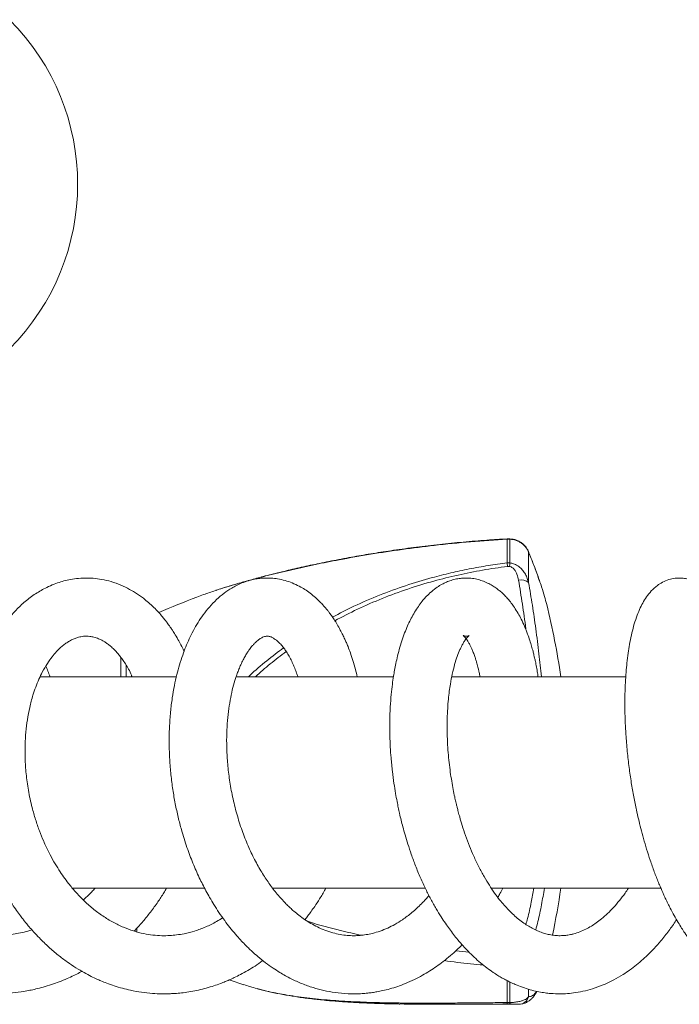
# Model space of a CAD drawing. Units: millimetres. Extents: x -1281 to 1410, y -1257 to 1285.
# Drawn here: x 112 to 174, y -1256 to -1162 of the extents above; entities that cross this region are included whole.
import ezdxf

# ---------------------------------------------------------------- set-up
doc = ezdxf.new("R2010")
doc.units = ezdxf.units.MM

msp = doc.modelspace()

# ---------------------------------------------------------------- linework, layer by layer
at = {"color": 7, "linetype": 'Continuous', "lineweight": 0}
for p, q in [((157.831, -1211.536), (157.836, -1211.501)), ((157.831, -1213.771), (157.831, -1211.536)), ((157.831, -1211.536), (157.831, -1211.536)), ((158.095, -1211.536), (157.831, -1211.536)), ((158.09, -1211.494), (157.837, -1211.494)), ((158.095, -1211.536), (158.09, -1211.5)), ((158.095, -1211.536), (158.095, -1213.771)), ((158.095, -1211.536), (158.095, -1211.536)), ((159.856, -1215.636), (159.856, -1212.746)), ((157.831, -1213.771), (157.831, -1213.774)), ((157.831, -1213.774), (158.095, -1213.774)), ((158.095, -1213.774), (158.095, -1213.771)), ((158.056, -1214.098), (157.864, -1214.098)), ((121.295, -1222.7), (121.295, -1224.516)), ((121.795, -1224.53), (121.795, -1223.445)), ((126.524, -1224.53), (113.639, -1224.53)), ((122.295, -1224.53), (122.295, -1224.372)), ((147.056, -1224.53), (132.181, -1224.53)), ((169.036, -1224.53), (152.574, -1224.53)), ((116.695, -1244.53), (129.187, -1244.53)), ((135.629, -1244.53), (150.07, -1244.53)), ((156.317, -1244.53), (172.366, -1244.53)), ((157.831, -1255.341), (157.831, -1253.299)), ((158.095, -1253.416), (158.095, -1255.341)), ((151.59, -1255.508), (158.883, -1255.508)), ((157.831, -1255.341), (157.831, -1255.343)), ((157.831, -1255.343), (158.095, -1255.343)), ((158.056, -1255.474), (157.864, -1255.474)), ((158.095, -1255.343), (158.095, -1255.341))]:
    msp.add_line(p, q, dxfattribs=at)
at = {"color": 8, "linetype": 'Continuous', "lineweight": 0}
for p, q in [((159.856, -1212.746), (159.835, -1212.679)), ((122.787, -1248.679), (122.787, -1248.335)), ((152.977, -1250.443), (154.238, -1250.589)), ((159.856, -1254.797), (159.856, -1254.112))]:
    msp.add_line(p, q, dxfattribs=at)
at = {"color": 7, "linetype": 'Continuous', "lineweight": 0, "flags": 128}
msp.add_lwpolyline([(131.591, -1253.201), (131.629, -1253.215), (132.919, -1253.653)], dxfattribs=at)
at = {"color": 7, "linetype": 'Continuous', "lineweight": 0}
for centre, radius, start, end in [((95.193, -1177.961), 22, 315, 45), ((159.173, -1216.398), 1.024, 48.1445, 104.89905), ((164.431, -1310.312), 100, 111.07491, 113.29715), ((93.622, -1234.53), 70, 8.21321, 13.90964), ((93.622, -1234.53), 70, 348.09527, 351.78679), ((158.906, -1254.519), 0.989, 270.17121, 343.63122)]:
    msp.add_arc(centre, radius, start, end, dxfattribs=at)
at = {"color": 8, "linetype": 'Continuous', "lineweight": 0}
for points, knots in [([(157.831, -1211.536), (156.676, -1211.61), (154.363, -1211.757), (151.05, -1212.091), (147.893, -1212.488), (144.897, -1212.941), (142.161, -1213.424), (139.683, -1213.916), (137.461, -1214.403), (135.277, -1214.929), (133.376, -1215.431), (131.763, -1215.897), (130.784, -1216.193), (130.292, -1216.361), (130.228, -1216.383)], [0, 0, 0, 0, 0.120465, 0.241113, 0.347077, 0.453076, 0.559022, 0.64014, 0.721346, 0.802492, 0.883527, 0.93768, 0.991821, 1, 1, 1, 1]), ([(160.873, -1215.428), (160.829, -1215.299), (160.67, -1214.832), (160.336, -1213.942), (160.016, -1213.145), (159.856, -1212.746)], [0, 0, 0, 0, 0.160542, 0.580259, 1, 1, 1, 1]), ([(141.304, -1218.898), (141.978, -1218.547), (143.428, -1217.792), (145.74, -1216.805), (148.211, -1215.901), (150.468, -1215.22), (152.483, -1214.711), (154.246, -1214.334), (156.029, -1214.013), (157.23, -1213.852), (157.831, -1213.771)], [0, 0, 0, 0, 0.131823, 0.283494, 0.435298, 0.586976, 0.689908, 0.79284, 0.89642, 1, 1, 1, 1]), ([(157.864, -1214.098), (157.078, -1214.209), (155.505, -1214.43), (153.176, -1214.9), (150.81, -1215.489), (148.417, -1216.221), (146.008, -1217.11), (143.701, -1218.101), (142.235, -1218.868), (141.528, -1219.238)], [0, 0, 0, 0, 0.137166, 0.274431, 0.411602, 0.560722, 0.710403, 0.860316, 1, 1, 1, 1]), ([(159.613, -1220.119), (159.609, -1220.08), (159.506, -1219.234), (159.275, -1217.643), (159.031, -1216.154), (158.909, -1215.409)], [0, 0, 0, 0, 0.023492, 0.511743, 1, 1, 1, 1]), ([(159.856, -1215.636), (159.977, -1216.344), (160.219, -1217.759), (160.545, -1220.021), (160.835, -1222.276), (160.996, -1223.81), (161.071, -1224.53)], [0, 0, 0, 0, 0.253951, 0.5079, 0.769138, 1, 1, 1, 1]), ([(133.374, -1224.53), (133.412, -1224.491), (133.956, -1223.952), (135.053, -1223.027), (136.147, -1222.198), (136.679, -1221.795)], [0, 0, 0, 0, 0.037947, 0.532699, 1, 1, 1, 1]), ([(136.927, -1222.148), (136.414, -1222.533), (135.413, -1223.283), (134.478, -1224.121), (134.023, -1224.53)], [0, 0, 0, 0, 0.5127833, 1, 1, 1, 1]), ([(159.601, -1247.958), (159.654, -1247.767), (159.846, -1247.082), (160.104, -1245.936), (160.274, -1244.974), (160.353, -1244.53)], [0, 0, 0, 0, 0.1721087, 0.6178563, 1, 1, 1, 1]), ([(161.354, -1244.53), (161.266, -1245.051), (161.089, -1246.109), (160.808, -1247.43), (160.6, -1248.212), (160.528, -1248.481)], [0, 0, 0, 0, 0.38962, 0.790194, 1, 1, 1, 1]), ([(138.921, -1247.643), (138.995, -1247.669), (140.029, -1248.022), (141.733, -1248.471), (143.374, -1248.836), (144.025, -1248.981)], [0, 0, 0, 0, 0.0442297, 0.6208638, 1, 1, 1, 1]), ([(155.569, -1251.789), (155.168, -1251.757), (153.935, -1251.659), (152.709, -1251.492), (151.881, -1251.379)], [0, 0, 0, 0, 0.324974, 1, 1, 1, 1]), ([(134.179, -1254.015), (134.481, -1254.098), (135.314, -1254.326), (136.878, -1254.624), (138.865, -1254.916), (141.06, -1255.129), (143.352, -1255.272), (145.738, -1255.356), (148.212, -1255.394), (150.468, -1255.398), (152.483, -1255.389), (154.246, -1255.375), (156.029, -1255.357), (157.23, -1255.346), (157.831, -1255.341)], [0, 0, 0, 0, 0.046384, 0.127715, 0.225526, 0.323447, 0.421284, 0.522386, 0.623576, 0.724683, 0.793297, 0.86191, 0.930955, 1, 1, 1, 1]), ([(159.856, -1254.797), (159.976, -1254.772), (160.217, -1254.721), (160.461, -1254.523), (160.578, -1254.314), (160.598, -1254.278)], [0, 0, 0, 0, 0.453204, 0.906403, 1, 1, 1, 1])]:
    msp.add_open_spline(points, degree=3, knots=knots, dxfattribs=at)
at = {"color": 7, "linetype": 'Continuous', "lineweight": 0}
for points, knots in [([(157.836, -1211.497), (157.195, -1211.535), (155.803, -1211.616), (153.673, -1211.793), (151.452, -1212.015), (149.254, -1212.276), (147.154, -1212.564), (145.182, -1212.867), (143.296, -1213.187), (141.453, -1213.531), (139.648, -1213.898), (137.941, -1214.274), (136.317, -1214.658), (134.834, -1215.033), (133.512, -1215.388), (132.359, -1215.714), (131.32, -1216.027), (130.627, -1216.244), (130.287, -1216.359), (130.256, -1216.369)], [0, 0, 0, 0, 0.0670374, 0.1453694, 0.2231589, 0.3004057, 0.3771339, 0.4455099, 0.5102818, 0.5788712, 0.6440499, 0.7063376, 0.7662717, 0.8242938, 0.873096, 0.9169751, 0.9577224, 0.9961358, 1, 1, 1, 1]), ([(159.834, -1212.678), (159.792, -1212.588), (159.706, -1212.404), (159.516, -1212.156), (159.285, -1211.936), (159.016, -1211.754), (158.718, -1211.617), (158.406, -1211.525), (158.193, -1211.505), (158.09, -1211.496)], [0, 0, 0, 0, 0.138075, 0.281465, 0.426722, 0.571244, 0.718713, 0.864262, 1, 1, 1, 1]), ([(159.856, -1212.746), (159.761, -1212.558), (159.617, -1212.272), (159.286, -1211.969), (158.911, -1211.723), (158.496, -1211.574), (158.183, -1211.544), (158.095, -1211.536)], [0, 0, 0, 0, 0.295374, 0.447769, 0.600147, 0.888389, 1, 1, 1, 1]), ([(160.863, -1215.381), (160.79, -1215.172), (160.637, -1214.738), (160.374, -1214.035), (160.105, -1213.344), (159.915, -1212.879), (159.832, -1212.675)], [0, 0, 0, 0, 0.249323, 0.518192, 0.788702, 1, 1, 1, 1]), ([(157.864, -1214.098), (157.864, -1214.093), (157.861, -1214.055), (157.849, -1213.928), (157.839, -1213.839), (157.831, -1213.774)], [0, 0, 0, 0, 0.035242, 0.287704, 1, 1, 1, 1]), ([(158.056, -1214.098), (158.057, -1214.094), (158.061, -1214.056), (158.076, -1213.929), (158.087, -1213.839), (158.095, -1213.774)], [0, 0, 0, 0, 0.02983, 0.288717, 1, 1, 1, 1]), ([(158.095, -1213.771), (158.149, -1213.778), (158.325, -1213.8), (158.656, -1213.915), (159.02, -1214.158), (159.328, -1214.488), (159.56, -1214.842), (159.74, -1215.227), (159.817, -1215.499), (159.856, -1215.636)], [0, 0, 0, 0, 0.058694, 0.191834, 0.377194, 0.531868, 0.686818, 0.84336, 1, 1, 1, 1]), ([(158.909, -1215.409), (158.867, -1215.219), (158.788, -1214.859), (158.568, -1214.442), (158.323, -1214.202), (158.156, -1214.119), (158.074, -1214.102), (158.056, -1214.098)], [0, 0, 0, 0, 0.364885, 0.691886, 0.862007, 0.970084, 1, 1, 1, 1]), ([(110.947, -1218.712), (110.655, -1218.432), (110.075, -1217.874), (109.129, -1217.166), (108.154, -1216.56), (107.158, -1216.071), (106.13, -1215.683), (105.102, -1215.411), (104.084, -1215.248), (103.135, -1215.187), (102.248, -1215.209), (101.423, -1215.298), (100.639, -1215.443), (99.873, -1215.645), (99.116, -1215.905), (98.345, -1216.233), (97.537, -1216.652), (96.684, -1217.186), (95.82, -1217.835), (95.025, -1218.546), (94.311, -1219.289), (93.681, -1220.042), (93.127, -1220.798), (92.67, -1221.501), (92.317, -1222.102), (92.033, -1222.63), (91.768, -1223.162), (91.489, -1223.773), (91.185, -1224.512), (90.869, -1225.394), (90.553, -1226.438), (90.259, -1227.652), (90.012, -1229.044), (89.846, -1230.567), (89.782, -1232.144), (89.823, -1233.694), (89.956, -1235.182), (90.168, -1236.599), (90.434, -1237.873), (90.731, -1239.008), (91.04, -1240.009), (91.363, -1240.92), (91.648, -1241.633), (91.872, -1242.154), (92.033, -1242.512), (92.175, -1242.814), (92.318, -1243.108), (92.498, -1243.466), (92.752, -1243.947), (93.087, -1244.542), (93.479, -1245.19), (93.903, -1245.838), (94.341, -1246.461), (94.991, -1247.322), (95.884, -1248.374), (96.895, -1249.389), (97.76, -1250.155), (98.434, -1250.7), (99.067, -1251.168), (99.632, -1251.553), (100.142, -1251.877), (100.661, -1252.185), (101.259, -1252.514), (102.13, -1252.948), (103.264, -1253.428), (104.64, -1253.883), (106.039, -1254.219), (107.404, -1254.428), (108.675, -1254.521), (109.876, -1254.523), (111.008, -1254.447), (111.939, -1254.322), (112.676, -1254.187), (113.286, -1254.054), (113.971, -1253.877), (114.706, -1253.652), (115.458, -1253.384), (116.164, -1253.097), (116.804, -1252.804), (117.275, -1252.571), (117.531, -1252.432), (117.609, -1252.389)], [0, 0, 0, 0, 0.017867, 0.03555, 0.053227, 0.070255, 0.086874, 0.104512, 0.120108, 0.135307, 0.149221, 0.161889, 0.17427, 0.186722, 0.199129, 0.211725, 0.225684, 0.241141, 0.257672, 0.274291, 0.28857, 0.302879, 0.316774, 0.328584, 0.338152, 0.345779, 0.353335, 0.36253, 0.373179, 0.385684, 0.40005, 0.416283, 0.434379, 0.454289, 0.474224, 0.493325, 0.511601, 0.529044, 0.545661, 0.558984, 0.571719, 0.58376, 0.594126, 0.599662, 0.60444, 0.608458, 0.611839, 0.61637, 0.623073, 0.631737, 0.641377, 0.65089, 0.66027, 0.669519, 0.690862, 0.711683, 0.723286, 0.734543, 0.744595, 0.753323, 0.760723, 0.767791, 0.776571, 0.787128, 0.805601, 0.824565, 0.843861, 0.86209, 0.878945, 0.894135, 0.909487, 0.9237, 0.931159, 0.93902, 0.948301, 0.959002, 0.969195, 0.979592, 0.988726, 0.996565, 1, 1, 1, 1]), ([(127.26, -1222.147), (127.22, -1222.055), (127.066, -1221.706), (126.786, -1221.18), (126.459, -1220.608), (126.187, -1220.176), (125.978, -1219.865), (125.812, -1219.63), (125.653, -1219.413), (125.463, -1219.165), (125.197, -1218.835), (124.841, -1218.427), (124.401, -1217.97), (123.917, -1217.523), (123.345, -1217.055), (122.689, -1216.593), (121.901, -1216.14), (121.056, -1215.758), (120.17, -1215.468), (119.303, -1215.286), (118.478, -1215.199), (117.682, -1215.193), (116.919, -1215.262), (116.221, -1215.389), (115.577, -1215.561), (114.938, -1215.783), (114.135, -1216.136), (113.209, -1216.666), (112.242, -1217.39), (111.378, -1218.198), (110.617, -1219.06), (109.932, -1219.986), (109.296, -1221.007), (108.696, -1222.162), (108.201, -1223.333), (107.801, -1224.487), (107.486, -1225.585), (107.213, -1226.78), (106.993, -1228.071), (106.839, -1229.446), (106.756, -1230.954), (106.764, -1232.547), (106.876, -1234.185), (107.077, -1235.755), (107.356, -1237.248), (107.725, -1238.766), (108.193, -1240.293), (108.776, -1241.845), (109.446, -1243.337), (110.087, -1244.546), (110.65, -1245.49), (111.081, -1246.157), (111.487, -1246.742), (111.818, -1247.189), (112.079, -1247.528), (112.327, -1247.838), (112.64, -1248.216), (113.062, -1248.699), (113.674, -1249.351), (114.442, -1250.092), (115.324, -1250.844), (116.185, -1251.494), (117.012, -1252.045), (117.773, -1252.495), (118.433, -1252.844), (118.962, -1253.096), (119.451, -1253.312), (120, -1253.533), (120.675, -1253.772), (121.428, -1253.998), (122.286, -1254.207), (123.233, -1254.377), (124.214, -1254.484), (125.028, -1254.521), (125.635, -1254.519), (126.105, -1254.503), (126.603, -1254.471), (127.21, -1254.41), (127.905, -1254.307), (128.638, -1254.163), (129.367, -1253.981), (130.053, -1253.774), (130.65, -1253.564), (131.131, -1253.376), (131.571, -1253.189), (132.053, -1252.968), (132.637, -1252.676), (133.529, -1252.172), (134.243, -1251.742), (134.696, -1251.382), (134.713, -1251.368)], [0, 0, 0, 0, 0.004038, 0.015288, 0.024647, 0.03167, 0.037037, 0.040743, 0.044005, 0.048436, 0.054049, 0.062186, 0.071945, 0.081992, 0.091613, 0.105371, 0.1186, 0.133358, 0.148554, 0.162465, 0.175199, 0.187632, 0.199928, 0.211316, 0.221072, 0.23147, 0.243241, 0.26191, 0.280749, 0.298127, 0.314501, 0.330918, 0.347422, 0.364935, 0.38407, 0.397737, 0.412125, 0.42724, 0.443085, 0.459655, 0.476506, 0.496002, 0.514693, 0.532585, 0.549678, 0.565984, 0.58525, 0.603549, 0.622031, 0.640844, 0.650384, 0.659966, 0.668427, 0.67523, 0.679473, 0.683473, 0.689222, 0.696815, 0.706259, 0.721178, 0.73527, 0.748489, 0.760823, 0.772084, 0.781461, 0.788845, 0.794209, 0.801694, 0.811329, 0.821564, 0.831823, 0.845282, 0.858625, 0.869915, 0.876744, 0.882049, 0.888042, 0.896027, 0.905594, 0.915173, 0.92482, 0.934464, 0.942678, 0.948966, 0.954165, 0.960811, 0.969024, 0.978776, 0.999203, 1, 1, 1, 1]), ([(143.643, -1224.53), (143.59, -1224.298), (143.468, -1223.768), (143.248, -1223.018), (143.009, -1222.304), (142.8, -1221.75), (142.623, -1221.321), (142.458, -1220.948), (142.27, -1220.549), (142.032, -1220.085), (141.758, -1219.599), (141.476, -1219.147), (141.217, -1218.766), (140.999, -1218.469), (140.806, -1218.222), (140.618, -1217.994), (140.401, -1217.746), (140.094, -1217.42), (139.692, -1217.036), (139.203, -1216.633), (138.692, -1216.276), (138.126, -1215.944), (137.504, -1215.654), (136.82, -1215.421), (136.158, -1215.274), (135.522, -1215.203), (134.96, -1215.193), (134.432, -1215.231), (133.9, -1215.312), (133.334, -1215.451), (132.765, -1215.648), (132.241, -1215.885), (131.666, -1216.199), (131.029, -1216.629), (130.323, -1217.227), (129.661, -1217.919), (129.082, -1218.652), (128.581, -1219.397), (128.142, -1220.157), (127.758, -1220.927), (127.423, -1221.698), (127.113, -1222.518), (126.831, -1223.392), (126.569, -1224.353), (126.337, -1225.392), (126.133, -1226.567), (125.971, -1227.884), (125.87, -1229.323), (125.843, -1230.826), (125.892, -1232.328), (126.01, -1233.784), (126.189, -1235.185), (126.42, -1236.524), (126.695, -1237.794), (127.054, -1239.175), (127.511, -1240.636), (128.078, -1242.146), (128.68, -1243.514), (129.221, -1244.586), (129.69, -1245.43), (130.098, -1246.112), (130.57, -1246.844), (131.075, -1247.563), (131.601, -1248.253), (132.102, -1248.861), (132.575, -1249.391), (132.983, -1249.82), (133.347, -1250.182), (133.759, -1250.571), (134.297, -1251.046), (134.957, -1251.574), (135.648, -1252.069), (136.274, -1252.472), (136.848, -1252.806), (137.547, -1253.174), (138.418, -1253.568), (139.444, -1253.936), (140.49, -1254.218), (141.592, -1254.421), (142.599, -1254.512), (143.453, -1254.524), (144.073, -1254.5), (144.605, -1254.454), (145.076, -1254.396), (145.552, -1254.319), (146.101, -1254.21), (146.757, -1254.046), (147.471, -1253.824), (148.25, -1253.533), (149.031, -1253.184), (149.802, -1252.782), (150.499, -1252.367), (151.155, -1251.93), (151.806, -1251.45), (152.456, -1250.921), (153.04, -1250.393), (153.405, -1250.043), (153.56, -1249.883), (153.567, -1249.875)], [0, 0, 0, 0, 0.008888, 0.020325, 0.030203, 0.038517, 0.044039, 0.048888, 0.054809, 0.062062, 0.070603, 0.078648, 0.085331, 0.091097, 0.095242, 0.099391, 0.10437, 0.110185, 0.119891, 0.130269, 0.140195, 0.149668, 0.161637, 0.172945, 0.184766, 0.194489, 0.203663, 0.211695, 0.219904, 0.22963, 0.24002, 0.24915, 0.257252, 0.271174, 0.28605, 0.301132, 0.315179, 0.328048, 0.340766, 0.352878, 0.364095, 0.375255, 0.388071, 0.400061, 0.413238, 0.427606, 0.443171, 0.45993, 0.47711, 0.493638, 0.509509, 0.524729, 0.539292, 0.553204, 0.566468, 0.585136, 0.602493, 0.618782, 0.634017, 0.642115, 0.65082, 0.660624, 0.671535, 0.680894, 0.690706, 0.699227, 0.706099, 0.711894, 0.717702, 0.726475, 0.737934, 0.748762, 0.758057, 0.765876, 0.77379, 0.788001, 0.802463, 0.815947, 0.830259, 0.846376, 0.855613, 0.863738, 0.870725, 0.876574, 0.882355, 0.889638, 0.898531, 0.908794, 0.918743, 0.930689, 0.941597, 0.951773, 0.961278, 0.971081, 0.981789, 0.992044, 0.999612, 1, 1, 1, 1]), ([(160.753, -1224.53), (160.737, -1224.416), (160.692, -1224.104), (160.608, -1223.631), (160.515, -1223.159), (160.434, -1222.788), (160.357, -1222.46), (160.264, -1222.086), (160.136, -1221.62), (159.968, -1221.072), (159.747, -1220.432), (159.479, -1219.763), (159.177, -1219.115), (158.859, -1218.525), (158.539, -1218.011), (158.217, -1217.561), (157.918, -1217.192), (157.629, -1216.878), (157.348, -1216.605), (157.064, -1216.359), (156.755, -1216.124), (156.399, -1215.89), (155.969, -1215.657), (155.482, -1215.455), (154.951, -1215.301), (154.427, -1215.214), (153.896, -1215.19), (153.393, -1215.222), (152.896, -1215.31), (152.422, -1215.448), (151.975, -1215.628), (151.529, -1215.858), (151.04, -1216.174), (150.554, -1216.57), (150.125, -1217), (149.762, -1217.422), (149.414, -1217.887), (149.07, -1218.421), (148.753, -1218.99), (148.464, -1219.582), (148.19, -1220.224), (147.924, -1220.944), (147.678, -1221.725), (147.467, -1222.514), (147.301, -1223.245), (147.176, -1223.886), (147.066, -1224.533), (146.958, -1225.289), (146.85, -1226.259), (146.775, -1227.255), (146.733, -1228.231), (146.718, -1229.138), (146.728, -1230.127), (146.769, -1231.154), (146.846, -1232.284), (146.96, -1233.437), (147.109, -1234.567), (147.261, -1235.511), (147.4, -1236.269), (147.527, -1236.894), (147.654, -1237.479), (147.797, -1238.087), (147.97, -1238.765), (148.179, -1239.523), (148.442, -1240.392), (148.767, -1241.369), (149.163, -1242.441), (149.619, -1243.545), (150.106, -1244.599), (150.602, -1245.573), (151.089, -1246.441), (151.552, -1247.196), (151.968, -1247.826), (152.359, -1248.381), (152.753, -1248.904), (153.183, -1249.439), (153.644, -1249.971), (154.156, -1250.518), (154.708, -1251.058), (155.303, -1251.585), (155.905, -1252.065), (156.453, -1252.458), (156.939, -1252.773), (157.356, -1253.021), (157.747, -1253.235), (158.157, -1253.441), (158.661, -1253.67), (159.286, -1253.915), (159.981, -1254.135), (160.652, -1254.299), (161.253, -1254.407), (161.888, -1254.485), (162.58, -1254.526), (163.348, -1254.514), (164.156, -1254.44), (165.013, -1254.292), (165.95, -1254.045), (166.929, -1253.688), (167.893, -1253.23), (168.721, -1252.746), (169.435, -1252.263), (170.069, -1251.78), (170.674, -1251.264), (171.225, -1250.746), (171.779, -1250.178), (172.418, -1249.462), (173.113, -1248.576), (173.605, -1247.895), (173.835, -1247.53), (173.853, -1247.501)], [0, 0, 0, 0, 0.004304, 0.011815, 0.018618, 0.023224, 0.027, 0.032039, 0.038703, 0.04679, 0.056056, 0.067979, 0.078989, 0.089105, 0.099708, 0.10822, 0.11649, 0.123658, 0.129838, 0.136046, 0.142519, 0.149539, 0.157718, 0.166898, 0.175486, 0.18486, 0.19288, 0.200922, 0.209269, 0.217655, 0.225378, 0.233171, 0.242783, 0.254978, 0.26475, 0.273093, 0.283063, 0.293869, 0.30418, 0.314094, 0.324535, 0.335728, 0.347675, 0.359108, 0.368943, 0.37719, 0.384193, 0.393834, 0.40564, 0.419621, 0.429057, 0.439278, 0.450287, 0.461925, 0.472883, 0.486866, 0.498885, 0.508931, 0.516999, 0.523101, 0.528962, 0.535784, 0.542731, 0.550975, 0.560535, 0.571424, 0.583654, 0.597137, 0.610066, 0.621755, 0.633576, 0.643743, 0.652245, 0.659891, 0.667664, 0.675576, 0.684701, 0.693296, 0.703173, 0.713528, 0.723435, 0.73289, 0.739894, 0.746328, 0.752186, 0.757745, 0.764661, 0.774511, 0.785056, 0.794552, 0.802985, 0.810346, 0.821073, 0.831631, 0.842077, 0.854616, 0.867584, 0.88214, 0.897107, 0.91052, 0.920363, 0.931018, 0.941473, 0.950732, 0.959476, 0.970905, 0.985163, 0.99883, 1, 1, 1, 1]), ([(161.568, -1217.702), (161.503, -1217.453), (161.37, -1216.941), (161.132, -1216.171), (160.944, -1215.632), (160.873, -1215.428)], [0, 0, 0, 0, 0.372125, 0.762887, 1, 1, 1, 1]), ([(179.201, -1224.53), (179.185, -1224.266), (179.151, -1223.734), (179.075, -1222.96), (178.983, -1222.211), (178.87, -1221.479), (178.736, -1220.769), (178.575, -1220.063), (178.388, -1219.385), (178.147, -1218.663), (177.844, -1217.935), (177.479, -1217.263), (177.072, -1216.688), (176.627, -1216.201), (176.148, -1215.819), (175.677, -1215.551), (175.304, -1215.395), (174.978, -1215.299), (174.712, -1215.244), (174.467, -1215.211), (174.137, -1215.191), (173.678, -1215.216), (173.101, -1215.343), (172.529, -1215.585), (171.962, -1215.946), (171.454, -1216.408), (171.002, -1216.974), (170.64, -1217.562), (170.329, -1218.195), (170.044, -1218.919), (169.79, -1219.727), (169.575, -1220.586), (169.404, -1221.444), (169.265, -1222.315), (169.156, -1223.197), (169.07, -1224.123), (169.007, -1225.095), (168.968, -1226.171), (168.959, -1227.353), (168.986, -1228.633), (169.057, -1230.053), (169.179, -1231.554), (169.354, -1233.081), (169.562, -1234.52), (169.795, -1235.862), (170.025, -1237.004), (170.249, -1237.997), (170.47, -1238.896), (170.726, -1239.851), (171.022, -1240.858), (171.363, -1241.913), (171.738, -1242.967), (172.07, -1243.818), (172.329, -1244.438), (172.503, -1244.838), (172.653, -1245.171), (172.78, -1245.445), (172.906, -1245.711), (173.06, -1246.027), (173.303, -1246.509), (173.621, -1247.105), (173.984, -1247.737), (174.316, -1248.279), (174.659, -1248.806), (175.05, -1249.371), (175.534, -1250.014), (176.077, -1250.669), (176.651, -1251.289), (177.224, -1251.842), (177.799, -1252.336), (178.538, -1252.898), (179.436, -1253.459), (180.522, -1253.965), (181.637, -1254.319), (182.725, -1254.502), (183.744, -1254.535), (184.633, -1254.459), (185.468, -1254.299), (186.332, -1254.042), (187.165, -1253.693), (187.938, -1253.277), (188.602, -1252.851), (189.208, -1252.398), (189.751, -1251.938), (190.259, -1251.462), (190.762, -1250.94), (191.265, -1250.366), (191.757, -1249.748), (192.218, -1249.116), (192.635, -1248.496), (192.959, -1247.976), (193.22, -1247.536), (193.441, -1247.148), (193.679, -1246.712), (193.928, -1246.232), (194.168, -1245.748), (194.369, -1245.322), (194.52, -1244.992), (194.624, -1244.757), (194.688, -1244.611), (194.717, -1244.543), (194.722, -1244.53)], [0, 0, 0, 0, 0.009994, 0.020128, 0.030962, 0.041146, 0.051839, 0.063057, 0.074796, 0.086284, 0.102255, 0.117841, 0.128795, 0.140195, 0.152401, 0.158956, 0.16544, 0.170545, 0.174138, 0.177433, 0.181473, 0.188926, 0.198067, 0.208187, 0.217363, 0.23068, 0.243472, 0.256032, 0.268851, 0.282955, 0.297838, 0.311826, 0.324839, 0.336981, 0.349684, 0.361097, 0.373266, 0.386191, 0.399879, 0.414334, 0.429233, 0.446266, 0.462262, 0.477224, 0.49115, 0.504038, 0.512873, 0.522334, 0.532496, 0.543369, 0.554962, 0.56728, 0.578972, 0.584505, 0.589301, 0.593357, 0.59667, 0.599427, 0.603256, 0.608538, 0.617843, 0.62662, 0.634182, 0.640584, 0.649322, 0.659375, 0.670692, 0.681922, 0.69256, 0.702638, 0.712811, 0.731023, 0.747576, 0.764074, 0.78164, 0.795874, 0.808699, 0.820443, 0.833249, 0.848044, 0.859223, 0.870784, 0.881408, 0.890624, 0.899743, 0.909434, 0.919475, 0.929518, 0.939531, 0.948625, 0.956862, 0.961579, 0.966823, 0.972592, 0.978884, 0.985457, 0.990987, 0.994723, 0.997562, 0.999506, 1, 1, 1, 1]), ([(130.228, -1216.383), (129.847, -1216.508), (129.232, -1216.709), (128.683, -1216.926), (128.475, -1217.008)], [0, 0, 0, 0, 0.6203565, 1, 1, 1, 1]), ([(112.86, -1248.463), (112.738, -1248.503), (112.38, -1248.62), (111.794, -1248.76), (111.119, -1248.886), (110.473, -1248.968), (109.803, -1249.017), (108.996, -1249.027), (108.036, -1248.963), (106.988, -1248.796), (105.982, -1248.54), (105.067, -1248.224), (104.263, -1247.876), (103.567, -1247.519), (102.911, -1247.136), (102.225, -1246.682), (101.475, -1246.112), (100.761, -1245.488), (100.104, -1244.836), (99.512, -1244.179), (98.946, -1243.476), (98.453, -1242.789), (98.065, -1242.191), (97.78, -1241.715), (97.532, -1241.273), (97.268, -1240.773), (96.956, -1240.126), (96.614, -1239.33), (96.26, -1238.38), (95.931, -1237.308), (95.612, -1235.989), (95.37, -1234.493), (95.252, -1232.873), (95.271, -1231.348), (95.398, -1230.024), (95.587, -1228.909), (95.801, -1227.997), (96.035, -1227.202), (96.286, -1226.495), (96.569, -1225.811), (96.913, -1225.099), (97.331, -1224.367), (97.803, -1223.673), (98.299, -1223.058), (98.85, -1222.48), (99.467, -1221.947), (100.151, -1221.483), (100.84, -1221.131), (101.434, -1220.917), (101.922, -1220.797), (102.329, -1220.73), (102.765, -1220.694), (103.232, -1220.699), (103.712, -1220.752), (104.245, -1220.862), (104.807, -1221.045), (105.399, -1221.316), (105.974, -1221.656), (106.48, -1222.032), (106.937, -1222.433), (107.34, -1222.841), (107.724, -1223.281), (107.961, -1223.611), (108.065, -1223.755)], [0, 0, 0, 0, 0.007203, 0.021173, 0.034158, 0.046376, 0.058514, 0.072771, 0.092903, 0.113781, 0.133357, 0.151652, 0.167985, 0.181872, 0.194583, 0.209272, 0.226084, 0.244662, 0.258909, 0.273977, 0.289868, 0.304572, 0.316423, 0.325417, 0.332126, 0.341494, 0.353238, 0.367363, 0.383875, 0.402729, 0.422105, 0.450206, 0.477152, 0.502928, 0.527535, 0.546134, 0.563145, 0.578549, 0.592341, 0.606052, 0.622098, 0.640432, 0.65912, 0.677193, 0.694673, 0.716657, 0.739155, 0.76149, 0.782963, 0.795923, 0.808329, 0.822424, 0.838304, 0.854122, 0.869117, 0.889897, 0.908244, 0.92649, 0.946131, 0.95878, 0.972747, 0.988037, 1, 1, 1, 1]), ([(130.914, -1247.322), (130.721, -1247.445), (130.198, -1247.779), (129.311, -1248.205), (128.287, -1248.589), (127.367, -1248.823), (126.58, -1248.951), (125.878, -1249.015), (125.129, -1249.028), (124.311, -1248.972), (123.414, -1248.83), (122.485, -1248.589), (121.515, -1248.233), (120.545, -1247.765), (119.567, -1247.171), (118.63, -1246.472), (117.768, -1245.702), (117.005, -1244.905), (116.381, -1244.156), (115.864, -1243.46), (115.404, -1242.78), (114.934, -1242.007), (114.446, -1241.104), (113.988, -1240.128), (113.569, -1239.094), (113.202, -1238.03), (112.836, -1236.744), (112.525, -1235.294), (112.311, -1233.737), (112.214, -1232.294), (112.213, -1230.976), (112.287, -1229.755), (112.431, -1228.579), (112.653, -1227.406), (112.927, -1226.376), (113.227, -1225.492), (113.522, -1224.766), (113.886, -1224.011), (114.304, -1223.293), (114.762, -1222.651), (115.197, -1222.145), (115.58, -1221.771), (115.935, -1221.48), (116.265, -1221.249), (116.609, -1221.053), (116.945, -1220.903), (117.246, -1220.804), (117.517, -1220.742), (117.774, -1220.706), (118.055, -1220.693), (118.372, -1220.713), (118.749, -1220.781), (119.131, -1220.908), (119.479, -1221.072), (119.763, -1221.237), (120.036, -1221.423), (120.322, -1221.65), (120.615, -1221.918), (120.896, -1222.212), (121.168, -1222.531), (121.441, -1222.894), (121.728, -1223.322), (122.02, -1223.824), (122.236, -1224.231), (122.344, -1224.485), (122.364, -1224.53)], [0, 0, 0, 0, 0.012353, 0.033393, 0.05458, 0.07435, 0.088576, 0.10159, 0.116299, 0.133262, 0.150345, 0.169771, 0.188767, 0.208938, 0.229625, 0.250532, 0.270295, 0.288467, 0.305179, 0.317526, 0.329841, 0.343824, 0.359528, 0.376946, 0.392779, 0.409814, 0.427412, 0.452582, 0.4762, 0.498264, 0.51875, 0.537677, 0.556757, 0.577153, 0.598839, 0.614006, 0.629719, 0.644932, 0.665682, 0.683978, 0.70035, 0.716599, 0.728234, 0.741596, 0.756004, 0.77008, 0.783206, 0.793984, 0.805314, 0.818126, 0.832544, 0.849135, 0.868117, 0.881496, 0.892761, 0.90326, 0.914535, 0.926391, 0.937509, 0.947658, 0.958771, 0.970652, 0.983419, 0.997071, 1, 1, 1, 1]), ([(150.432, -1245.225), (150.342, -1245.33), (150.111, -1245.602), (149.725, -1246.004), (149.279, -1246.435), (148.826, -1246.831), (148.373, -1247.189), (147.834, -1247.574), (147.22, -1247.953), (146.518, -1248.31), (145.808, -1248.597), (145.129, -1248.8), (144.492, -1248.93), (143.906, -1249.003), (143.312, -1249.028), (142.684, -1249.002), (142.026, -1248.916), (141.319, -1248.756), (140.603, -1248.52), (139.904, -1248.215), (139.264, -1247.87), (138.677, -1247.497), (138.144, -1247.109), (137.686, -1246.734), (137.309, -1246.395), (136.974, -1246.072), (136.639, -1245.727), (136.267, -1245.316), (135.777, -1244.727), (135.179, -1243.923), (134.501, -1242.869), (133.841, -1241.666), (133.222, -1240.33), (132.66, -1238.864), (132.177, -1237.301), (131.797, -1235.701), (131.528, -1234.129), (131.362, -1232.629), (131.288, -1231.217), (131.292, -1229.901), (131.362, -1228.682), (131.488, -1227.552), (131.662, -1226.512), (131.879, -1225.547), (132.096, -1224.792), (132.288, -1224.231), (132.452, -1223.807), (132.635, -1223.378), (132.843, -1222.946), (133.062, -1222.546), (133.262, -1222.223), (133.433, -1221.973), (133.589, -1221.766), (133.753, -1221.567), (133.945, -1221.357), (134.147, -1221.168), (134.329, -1221.024), (134.482, -1220.919), (134.627, -1220.835), (134.793, -1220.76), (134.964, -1220.71), (135.116, -1220.695), (135.241, -1220.702), (135.367, -1220.728), (135.483, -1220.767), (135.595, -1220.816), (135.723, -1220.884), (135.902, -1221), (136.135, -1221.186), (136.396, -1221.446), (136.654, -1221.755), (136.899, -1222.096), (137.142, -1222.484), (137.387, -1222.939), (137.584, -1223.362), (137.729, -1223.711), (137.825, -1223.957), (137.92, -1224.22), (137.986, -1224.407), (138.022, -1224.524), (138.023, -1224.53)], [0, 0, 0, 0, 0.006643, 0.017065, 0.027465, 0.037843, 0.048194, 0.058163, 0.073988, 0.089005, 0.104595, 0.120472, 0.133206, 0.145928, 0.158947, 0.172404, 0.187341, 0.201977, 0.218419, 0.233865, 0.247736, 0.260748, 0.272866, 0.283349, 0.29196, 0.299041, 0.30688, 0.315891, 0.326079, 0.34357, 0.362611, 0.382632, 0.403628, 0.42559, 0.448509, 0.471531, 0.493625, 0.514784, 0.534988, 0.554236, 0.572632, 0.590339, 0.607363, 0.623702, 0.639882, 0.649159, 0.658595, 0.668844, 0.680955, 0.691728, 0.7017, 0.709885, 0.716298, 0.724106, 0.734451, 0.746017, 0.756192, 0.765272, 0.775194, 0.786261, 0.802763, 0.819502, 0.835273, 0.848273, 0.859651, 0.867393, 0.875842, 0.886683, 0.899952, 0.915003, 0.928481, 0.939905, 0.952218, 0.964582, 0.976987, 0.983216, 0.988516, 0.993247, 0.999703, 1, 1, 1, 1]), ([(169.296, -1244.53), (169.193, -1244.689), (168.918, -1245.116), (168.45, -1245.709), (167.899, -1246.354), (167.331, -1246.931), (166.776, -1247.42), (166.265, -1247.809), (165.764, -1248.14), (165.248, -1248.425), (164.698, -1248.668), (164.217, -1248.826), (163.842, -1248.914), (163.587, -1248.96), (163.349, -1248.992), (163.023, -1249.021), (162.596, -1249.024), (162.097, -1248.975), (161.616, -1248.88), (161.15, -1248.744), (160.685, -1248.564), (160.217, -1248.338), (159.747, -1248.065), (159.272, -1247.743), (158.8, -1247.374), (158.359, -1246.981), (157.951, -1246.579), (157.541, -1246.134), (157.097, -1245.603), (156.623, -1244.975), (156.132, -1244.249), (155.634, -1243.425), (155.138, -1242.501), (154.678, -1241.534), (154.258, -1240.537), (153.894, -1239.567), (153.589, -1238.646), (153.365, -1237.896), (153.211, -1237.333), (153.11, -1236.94), (153.035, -1236.634), (152.956, -1236.298), (152.851, -1235.829), (152.717, -1235.171), (152.576, -1234.388), (152.446, -1233.534), (152.333, -1232.635), (152.243, -1231.695), (152.176, -1230.665), (152.143, -1229.588), (152.151, -1228.517), (152.194, -1227.546), (152.262, -1226.68), (152.35, -1225.915), (152.469, -1225.107), (152.634, -1224.249), (152.855, -1223.37), (153.102, -1222.596), (153.326, -1222.037), (153.512, -1221.646), (153.664, -1221.362), (153.817, -1221.114), (153.97, -1220.904), (154.099, -1220.756), (154.186, -1220.675), (154.235, -1220.638), (154.216, -1220.652), (154.077, -1220.697), (153.861, -1220.702), (153.716, -1220.664), (153.656, -1220.634), (153.677, -1220.647), (153.763, -1220.721), (153.911, -1220.889), (154.082, -1221.133), (154.231, -1221.384), (154.362, -1221.636), (154.488, -1221.903), (154.627, -1222.235), (154.757, -1222.59), (154.869, -1222.93), (154.955, -1223.22), (155.027, -1223.483), (155.094, -1223.744), (155.165, -1224.051), (155.224, -1224.317), (155.256, -1224.493), (155.263, -1224.53)], [0, 0, 0, 0, 0.008837, 0.023712, 0.038732, 0.053795, 0.068317, 0.081125, 0.092526, 0.106143, 0.120839, 0.135866, 0.143992, 0.150592, 0.156272, 0.163391, 0.177341, 0.191725, 0.204245, 0.215847, 0.228331, 0.240857, 0.252239, 0.264027, 0.276742, 0.288028, 0.297721, 0.30816, 0.31976, 0.332517, 0.346212, 0.360725, 0.376053, 0.392213, 0.406428, 0.421204, 0.434683, 0.445701, 0.452621, 0.458007, 0.461855, 0.465152, 0.47172, 0.480969, 0.491836, 0.503365, 0.515556, 0.528402, 0.541902, 0.55831, 0.573977, 0.588569, 0.602084, 0.614521, 0.626012, 0.643495, 0.661644, 0.679476, 0.696795, 0.706398, 0.716895, 0.728271, 0.739237, 0.75178, 0.762251, 0.773155, 0.791025, 0.809236, 0.827022, 0.844485, 0.856627, 0.870495, 0.885487, 0.900036, 0.913684, 0.925083, 0.932474, 0.940787, 0.950277, 0.960525, 0.967921, 0.974438, 0.980071, 0.984857, 0.990531, 0.998043, 1, 1, 1, 1]), ([(114.586, -1224.53), (114.519, -1224.35), (114.391, -1224.013), (114.252, -1223.684), (114.184, -1223.531), (114.183, -1223.53)], [0, 0, 0, 0, 0.529585, 0.996877, 1, 1, 1, 1]), ([(118.847, -1244.53), (118.743, -1244.644), (118.463, -1244.956), (118.087, -1245.325), (117.811, -1245.568), (117.728, -1245.641)], [0, 0, 0, 0, 0.2906778, 0.7879128, 1, 1, 1, 1]), ([(122.547, -1248.588), (122.799, -1248.317), (123.303, -1247.777), (124.021, -1246.889), (124.683, -1245.988), (125.183, -1245.226), (125.477, -1244.751), (125.583, -1244.57), (125.606, -1244.53)], [0, 0, 0, 0, 0.220319, 0.439556, 0.674034, 0.877671, 0.972845, 1, 1, 1, 1]), ([(138.701, -1247.503), (138.705, -1247.498), (138.798, -1247.383), (138.99, -1247.129), (139.295, -1246.718), (139.668, -1246.185), (140.121, -1245.489), (140.477, -1244.916), (140.664, -1244.568), (140.684, -1244.53)], [0, 0, 0, 0, 0.005761, 0.125495, 0.269495, 0.43785, 0.673175, 0.964363, 1, 1, 1, 1]), ([(156.945, -1245.391), (157.014, -1245.275), (157.182, -1244.996), (157.332, -1244.702), (157.42, -1244.53)], [0, 0, 0, 0, 0.415855, 1, 1, 1, 1]), ([(132.924, -1253.639), (133.11, -1253.707), (133.511, -1253.852), (133.946, -1253.958), (134.179, -1254.015)], [0, 0, 0, 0, 0.46501, 1, 1, 1, 1]), ([(134.21, -1254.043), (134.279, -1254.063), (134.692, -1254.181), (135.489, -1254.363), (136.611, -1254.591), (137.799, -1254.788), (139.047, -1254.96), (140.355, -1255.105), (141.716, -1255.226), (143.12, -1255.321), (144.559, -1255.394), (146.034, -1255.446), (147.077, -1255.473), (147.633, -1255.48), (147.681, -1255.48)], [0, 0, 0, 0, 0.017489, 0.104289, 0.193928, 0.286415, 0.381685, 0.479628, 0.580143, 0.681371, 0.783528, 0.886514, 0.990203, 1, 1, 1, 1]), ([(158.095, -1255.341), (158.149, -1255.339), (158.325, -1255.333), (158.656, -1255.303), (159.02, -1255.237), (159.328, -1255.145), (159.56, -1255.043), (159.74, -1254.927), (159.817, -1254.84), (159.856, -1254.797)], [0, 0, 0, 0, 0.058694, 0.191835, 0.377194, 0.531867, 0.686818, 0.84336, 1, 1, 1, 1]), ([(158.936, -1255.506), (159.034, -1255.499), (159.234, -1255.485), (159.526, -1255.392), (159.796, -1255.255), (160.04, -1255.076), (160.263, -1254.855), (160.467, -1254.595), (160.584, -1254.393), (160.643, -1254.289)], [0, 0, 0, 0, 0.126935, 0.258432, 0.389448, 0.525098, 0.670382, 0.830828, 1, 1, 1, 1]), ([(157.864, -1255.474), (157.276, -1255.479), (156.099, -1255.487), (154.346, -1255.499), (152.605, -1255.508), (150.637, -1255.508), (148.997, -1255.503), (147.956, -1255.479), (147.705, -1255.474)], [0, 0, 0, 0, 0.16936, 0.33872, 0.509156, 0.679592, 0.922556, 1, 1, 1, 1]), ([(157.864, -1255.474), (157.864, -1255.474), (157.861, -1255.472), (157.849, -1255.454), (157.839, -1255.39), (157.831, -1255.343)], [0, 0, 0, 0, 0.0352423, 0.2877028, 1, 1, 1, 1]), ([(158.056, -1255.474), (158.057, -1255.474), (158.061, -1255.472), (158.076, -1255.454), (158.087, -1255.39), (158.095, -1255.343)], [0, 0, 0, 0, 0.029827, 0.288717, 1, 1, 1, 1]), ([(158.883, -1255.507), (158.847, -1255.506), (158.774, -1255.505), (158.568, -1255.492), (158.323, -1255.48), (158.156, -1255.476), (158.074, -1255.475), (158.056, -1255.474)], [0, 0, 0, 0, 0.321453, 0.670816, 0.85257, 0.968039, 1, 1, 1, 1])]:
    msp.add_open_spline(points, degree=3, knots=knots, dxfattribs=at)

doc.saveas('drawing.dxf')
